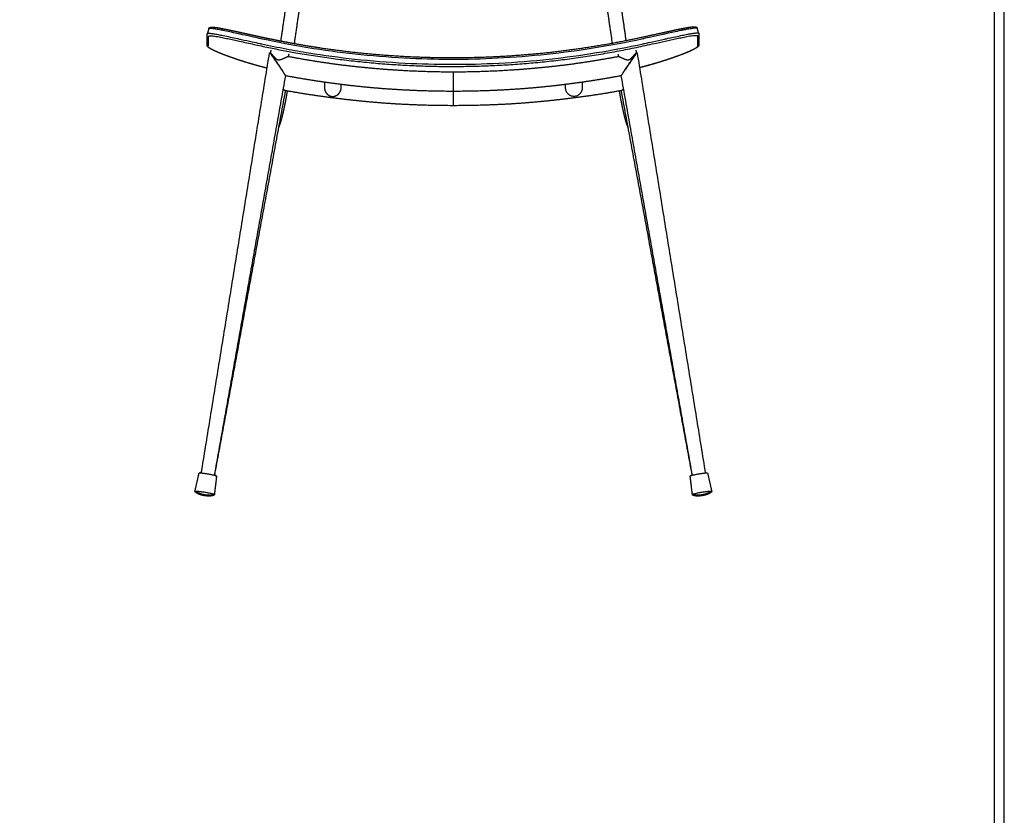
# Model space of a CAD drawing. Units: millimetres. Extents: x 0 to 2008, y 0 to 2841.
# Drawn here: x 1004 to 2008, y 1420 to 2232 of the extents above; entities that cross this region are included whole.
import ezdxf

# ---------------------------------------------------------------- set-up
doc = ezdxf.new("R2010")
doc.units = ezdxf.units.MM
doc.header["$MEASUREMENT"] = 0
doc.layers.add('3070 Søborg Wood steel base armchair', color=7, linetype='Continuous', true_color=0x000000)
doc.layers.add('Layout Large', color=7, linetype='Continuous', true_color=0x000000)

msp = doc.modelspace()

# ---------------------------------------------------------------- linework, layer by layer
at = {"layer": '3070 Søborg Wood steel base armchair'}
for points, degree in [([(1275.4, 2244.4), (1272.9, 2227.2), (1270.4, 2210)], 2), ([(1289.3, 2242.4), (1286.7, 2224.9), (1284.2, 2207.4)], 2), ([(1608.8, 2207.8), (1606.2, 2225.1), (1603.7, 2242.4)], 2), ([(1617.6, 2244.4), (1620.1, 2227.4), (1622.5, 2210.5)], 2), ([(1197.1, 2222.3), (1196.3, 2219.9), (1195.6, 2217.5)], 2), ([(1696.8, 2217.9), (1696.1, 2220.2), (1695.4, 2222.6)], 2), ([(1260.4, 2200.5), (1260.1, 2199.2), (1259.8, 2197.9)], 2), ([(1632.6, 2200.5), (1632.9, 2199.2), (1633.2, 2197.9)], 2), ([(1189.5, 1769.4), (1224.3, 1983.7), (1259.1, 2198)], 2), ([(1259.1, 2198), (1259.4, 2198), (1259.6, 2197.9), (1259.9, 2197.9)], 3), ([(1259.1, 2198), (1259.1, 2198), (1259.1, 2198), (1259.1, 2198)], 3), ([(1259.1, 2198), (1259.1, 2198), (1259.1, 2198), (1259.1, 2198)], 3), ([(1278.6, 2196.5), (1278.3, 2195.4), (1278.1, 2194.3)], 2), ([(1614.4, 2196.6), (1614.7, 2195.4), (1614.9, 2194.3)], 2), ([(1633.1, 2197.9), (1633.4, 2197.9), (1633.7, 2198), (1633.9, 2198)], 3), ([(1633.9, 2198), (1633.9, 2198), (1633.9, 2198), (1633.9, 2198)], 3), ([(1633.9, 2198), (1633.9, 2198), (1633.9, 2198), (1633.9, 2198)], 3), ([(1633.9, 2198), (1668.7, 1983.7), (1703.5, 1769.4)], 2), ([(1637.2, 2182.9), (1637, 2182.8), (1636.7, 2182.7), (1636.4, 2182.7)], 3), ([(1275.2, 2174.5), (1238.9, 1970.8), (1202.7, 1767.2)], 2), ([(1275.1, 2174.6), (1275.1, 2174.6), (1275.1, 2174.6), (1275.1, 2174.6)], 3), ([(1275.1, 2174.6), (1275.1, 2174.6), (1275.1, 2174.6), (1275.1, 2174.6)], 3), ([(1690.3, 1767.2), (1654.1, 1970.8), (1617.8, 2174.5)], 2), ([(1617.9, 2174.6), (1617.9, 2174.6), (1617.9, 2174.6), (1617.9, 2174.6)], 3), ([(1617.9, 2174.6), (1617.9, 2174.6), (1617.9, 2174.6), (1617.9, 2174.6)], 3), ([(1275.1, 2159.3), (1239, 1963.2), (1202.8, 1767.2)], 2), ([(1315.1, 2167.9), (1315.1, 2165.1), (1315.1, 2162.3)], 2), ([(1332.1, 2162.2), (1332.1, 2163.9), (1332.1, 2165.6)], 2), ([(1561, 2162.2), (1561, 2163.9), (1561, 2165.6)], 2), ([(1578, 2167.9), (1578, 2165.1), (1578, 2162.3)], 2), ([(1690.2, 1767.2), (1654.1, 1963.2), (1617.9, 2159.3)], 2), ([(1269.5, 2125.1), (1268.8, 2123.3), (1268.1, 2121.4)], 2), ([(1624.9, 2121.4), (1624.2, 2123.3), (1623.5, 2125.1)], 2), ([(1183, 1750.9), (1185.1, 1760.1), (1187.2, 1769.4)], 2), ([(1705.8, 1769.4), (1707.9, 1760.1), (1710, 1750.9)], 2), ([(1205, 1766.4), (1203.9, 1756.9), (1202.8, 1747.5)], 2), ([(1204.9, 1765.6), (1203.9, 1756.5), (1202.8, 1747.4)], 2), ([(1690.3, 1747.5), (1689.2, 1756.9), (1688.1, 1766.4)], 2), ([(1690.3, 1747.4), (1689.2, 1756.5), (1688.1, 1765.6)], 2), ([(1185.1, 1748.7), (1185.1, 1748.7), (1185.1, 1748.7), (1185.1, 1748.7)], 3)]:
    msp.add_open_spline(points, degree=degree, dxfattribs=at)
for points, weights, degree, knots in [([(1197.1, 2222.3), (1197.1, 2222.4), (1197.1, 2222.5), (1197.2, 2222.7), (1197.3, 2222.9), (1197.4, 2223.2), (1197.5, 2223.3), (1197.6, 2223.3), (1197.7, 2223.4), (1197.9, 2223.6), (1198.2, 2223.8), (1198.7, 2224), (1199, 2224.1), (1199.2, 2224.1), (1199.3, 2224.1), (1199.5, 2224.1), (1200.1, 2224.2), (1200.9, 2224.2), (1202.1, 2224.1), (1203, 2224), (1203.4, 2223.9), (1205, 2223.7), (1206.9, 2223.4), (1209.2, 2223), (1209.8, 2222.9), (1210.4, 2222.7), (1211, 2222.6), (1211.7, 2222.5), (1212.3, 2222.4), (1213, 2222.2), (1214.4, 2222), (1215.9, 2221.7), (1217.3, 2221.4), (1218.4, 2221.1), (1219.6, 2220.9), (1220.7, 2220.7), (1221.9, 2220.4), (1223.1, 2220.1), (1224.2, 2219.9), (1226.7, 2219.4), (1229.2, 2218.8), (1231.6, 2218.3), (1234.3, 2217.7), (1236.9, 2217.1), (1239.6, 2216.5), (1240.5, 2216.3), (1241.4, 2216.1), (1242.4, 2215.9), (1243.3, 2215.7), (1244.3, 2215.5), (1245.2, 2215.3), (1247.2, 2214.9), (1249.1, 2214.4), (1251.1, 2214), (1251.6, 2213.9), (1252, 2213.8), (1252.5, 2213.7)], [1, 1, 1, 1, 1, 1, 1, 1, 1, 1, 1, 1, 1, 1, 1, 1, 1, 1, 1, 1, 1, 1, 1, 1, 0.999994538316, 0.999994538316, 1, 0.999996555506, 0.999996555506, 1, 0.999993624207, 0.999993624207, 1, 0.999998560551, 0.999998560551, 1, 0.999999267402, 0.999999267402, 1, 0.99999923564, 0.99999923564, 1, 0.999999969222, 0.999999969222, 1, 1, 1, 1, 1, 1, 1, 0.999999907152, 0.999999907152, 1, 1, 1, 1], 3, [0, 0, 0, 0, 0.192414, 0.338969, 0.604528, 1.099892, 1.099892, 1.099892, 1.308778, 1.529215, 1.976083, 2.44595, 2.996207, 2.996207, 2.996207, 3.354464, 3.757708, 4.700222, 5.836058, 7.270376, 7.270376, 7.270376, 19.926162, 19.926162, 19.926162, 21.816401, 21.816401, 21.816401, 23.842099, 23.842099, 23.842099, 28.235933, 28.235933, 28.235933, 31.66899, 31.66899, 31.66899, 35.316431, 35.316431, 35.316431, 42.861053, 42.861053, 42.861053, 51.008845, 51.008845, 51.008845, 54.134142, 54.134142, 54.134142, 57.259167, 57.259167, 57.259167, 63.242977, 63.242977, 63.242977, 64.73693, 64.73693, 64.73693, 64.73693]), ([(1252.5, 2213.7), (1254.8, 2213.2), (1257, 2212.7), (1259.3, 2212.3), (1265.3, 2211), (1271.4, 2209.8), (1277.5, 2208.7), (1287, 2206.9), (1296.5, 2205.2), (1306, 2203.8), (1325.3, 2200.8), (1344.7, 2198.4), (1364.2, 2196.7), (1383.8, 2194.9), (1403.5, 2193.8), (1423.2, 2193.3), (1443, 2192.8), (1462.7, 2193), (1482.5, 2193.8), (1502.2, 2194.6), (1521.8, 2196.1), (1541.4, 2198.1), (1560.8, 2200.2), (1580.1, 2202.9), (1599.3, 2206.2), (1612.3, 2208.4), (1625.2, 2210.9), (1638.1, 2213.7), (1638.6, 2213.8), (1639.1, 2213.9), (1639.6, 2214), (1640, 2214.1), (1640.5, 2214.2), (1640.9, 2214.3), (1643.3, 2214.8), (1645.7, 2215.4), (1648.1, 2215.9), (1651.5, 2216.6), (1654.8, 2217.4), (1658.2, 2218.1), (1663, 2219.1), (1667.4, 2220.1), (1671.4, 2221), (1675.6, 2221.9), (1679.3, 2222.6), (1682.4, 2223.2), (1684.4, 2223.6), (1686.2, 2223.9), (1687.8, 2224.1), (1689.1, 2224.3), (1690.1, 2224.4), (1691.5, 2224.5), (1691.9, 2224.5), (1692.7, 2224.5), (1693, 2224.5), (1693.4, 2224.4), (1693.6, 2224.4), (1693.9, 2224.3), (1694.2, 2224.2), (1694.2, 2224.2), (1694.2, 2224.1), (1694.3, 2224.1), (1694.4, 2224.1), (1694.5, 2224), (1694.7, 2223.9), (1694.8, 2223.8), (1694.9, 2223.7), (1694.9, 2223.6), (1695.1, 2223.4), (1695.1, 2223.2), (1695.2, 2223.1), (1695.3, 2222.9), (1695.3, 2222.8), (1695.4, 2222.6)], [1, 0.999995293034, 0.999995293034, 1, 0.999965460732, 0.999965460732, 1, 0.999915913281, 0.999915913281, 1, 0.999655420165, 0.999655420165, 1, 0.999648695555, 0.999648695555, 1, 0.999646394743, 0.999646394743, 1, 0.99964845169, 0.99964845169, 1, 0.999657524535, 0.999657524535, 1, 0.999843530479, 0.999843530479, 1, 1, 1, 1, 1, 1, 1, 0.999999867143, 0.999999867143, 1, 0.999999999896, 0.999999999896, 1, 1, 1, 1, 1, 1, 1, 1, 1, 1, 1, 1, 1, 1, 1, 1, 1, 1, 1, 1, 1, 1, 1, 0.995421429866, 0.995421429866, 1, 0.99627103721, 0.99627103721, 1, 0.99490548965, 0.99490548965, 1, 1, 1, 1], 3, [64.73693, 64.73693, 64.73693, 64.73693, 71.629487, 71.629487, 71.629487, 90.214466, 90.214466, 90.214466, 119.194985, 119.194985, 119.194985, 177.792266, 177.792266, 177.792266, 236.897305, 236.897305, 236.897305, 296.182162, 296.182162, 296.182162, 355.309282, 355.309282, 355.309282, 413.73768, 413.73768, 413.73768, 453.305089, 453.305089, 453.305089, 454.806111, 454.806111, 454.806111, 456.231002, 456.231002, 456.231002, 463.619842, 463.619842, 463.619842, 473.906406, 473.906406, 473.906406, 490.883916, 490.883916, 490.883916, 508.307113, 508.307113, 508.307113, 519.848362, 519.848362, 519.848362, 529.391063, 529.391063, 534.177161, 534.177161, 538.956582, 538.956582, 538.956582, 542.853176, 542.853176, 542.853176, 543.17252, 543.17252, 543.17252, 543.644722, 543.644722, 543.644722, 544.060236, 544.060236, 544.060236, 544.63937, 544.63937, 544.63937, 545.590276, 545.590276, 545.590276, 545.590276]), ([(1195.5, 2205.1), (1195.5, 2205.2), (1195.4, 2205.3), (1195.4, 2205.5), (1195.4, 2205.6), (1195.4, 2205.6), (1195.4, 2205.7), (1195.4, 2205.8), (1195.4, 2205.9), (1195.4, 2205.9), (1195.4, 2206.5), (1195.4, 2207), (1195.4, 2207.5), (1195.4, 2210.5), (1195.4, 2213.5), (1195.4, 2216.5), (1195.4, 2216.6), (1195.4, 2216.6), (1195.4, 2216.8), (1195.4, 2216.9), (1195.5, 2217.1)], [0.999999998307, 0.997633400782, 0.997633401346, 1, 0.9987149362, 0.9987149362, 1, 1, 1, 1, 1, 1, 1, 1, 1, 1, 1, 1, 1, 1, 1], 3, [110.217989, 110.217989, 110.217989, 110.217989, 110.570836, 110.570836, 110.570836, 110.855635, 110.855635, 110.855635, 113.881517, 113.881517, 113.881517, 138.409462, 138.409462, 138.409462, 276.125096, 276.125096, 276.125096, 276.917927, 276.917927, 277.761816, 277.761816, 277.761816, 277.761816]), ([(1196.9, 2205.1), (1196.9, 2205.3), (1196.9, 2205.6), (1196.9, 2205.9), (1196.9, 2208.9), (1196.9, 2211.9), (1196.9, 2214.9), (1196.9, 2214.9), (1196.9, 2215), (1196.9, 2215), (1196.9, 2215), (1197, 2215.1), (1197.2, 2215.2), (1197.4, 2215.3), (1197.7, 2215.4), (1198.1, 2215.4), (1198.8, 2215.4), (1199.8, 2215.3), (1201.2, 2215.2), (1203, 2214.9), (1205.2, 2214.6), (1208.5, 2214), (1213.5, 2213), (1220.2, 2211.6), (1226.3, 2210.2), (1233.8, 2208.6), (1241, 2207), (1247, 2205.7), (1249.1, 2205.2), (1249.6, 2205.1), (1250.1, 2205), (1250.5, 2204.9), (1259, 2203.1), (1275.2, 2199.8), (1306.9, 2194.3), (1347.3, 2188.9), (1396, 2184.9), (1445.1, 2183.6), (1494.2, 2184.9), (1543.5, 2188.8), (1592.6, 2195.5), (1624.4, 2201.5), (1640.1, 2204.9), (1640.6, 2205), (1641.1, 2205.1), (1641.5, 2205.2), (1644, 2205.8), (1650.4, 2207.2), (1658, 2208.8), (1665.8, 2210.6), (1672, 2211.9), (1678.9, 2213.4), (1684.1, 2214.4), (1687.5, 2215), (1689.7, 2215.4), (1691.5, 2215.6), (1692.8, 2215.7), (1693.6, 2215.7), (1694.1, 2215.8), (1694.6, 2215.7), (1695, 2215.7), (1695.2, 2215.6), (1695.4, 2215.5), (1695.5, 2215.4), (1695.5, 2215.3), (1695.5, 2215.2), (1695.5, 2215.2), (1695.5, 2215.1), (1695.5, 2215.1), (1695.5, 2215), (1695.5, 2211.5), (1695.5, 2208.1), (1695.5, 2204.6), (1695.5, 2204.6), (1695.5, 2204.5), (1695.5, 2204.5), (1695.5, 2204.5), (1695.5, 2204.4), (1695.4, 2204.2), (1695.3, 2204), (1695.1, 2203.8), (1694.7, 2203.4), (1694.1, 2203), (1693.4, 2202.5), (1692.1, 2201.8), (1690.2, 2200.8), (1687.6, 2199.5), (1684.4, 2198.2), (1680.9, 2196.7), (1675.7, 2194.8), (1668.7, 2192.3), (1659.7, 2189.3), (1649.9, 2186.3), (1643.2, 2184.5), (1639.9, 2183.6), (1638.9, 2183.3), (1638, 2183.1), (1637, 2182.8), (1636.8, 2182.8), (1636.6, 2182.7), (1636.4, 2182.7)], [1, 1, 1, 1, 1, 1, 1, 0.995682617357, 0.995682617357, 1, 1, 1, 1, 1, 1, 1, 1, 1, 1, 1, 1, 1, 1, 1, 1, 1, 1, 1, 1, 1, 1, 1, 1, 1, 1, 1, 1, 1, 1, 1, 1, 1, 1, 1, 1, 1, 1, 1, 1, 1, 1, 1, 1, 1, 1, 1, 1, 1, 1, 1, 1, 1, 1, 1, 1, 1, 1, 1, 1, 1, 1, 1, 1, 0.999516102882, 0.999516102882, 1, 1, 1, 1, 1, 1, 1, 1, 1, 1, 1, 1, 1, 1, 1, 1, 1, 1, 1, 1, 0.999997634074, 0.999997634074, 1, 1, 1, 1], 3, [131.053783, 131.053783, 131.053783, 131.053783, 143.891375, 143.891375, 143.891375, 281.607017, 281.607017, 281.607017, 281.703343, 281.703343, 281.703343, 281.847058, 282.030944, 282.24877, 282.60251, 282.954685, 283.450784, 284.57903, 285.99789, 287.856105, 290.040201, 292.535102, 298.030254, 305.314347, 312.991837, 316.777538, 328.434411, 335.067053, 335.067053, 335.067053, 336.570211, 336.570211, 336.570211, 362.653991, 386.029976, 433.123055, 484.74084, 532.589789, 580.481531, 632.077896, 680.815173, 729.086248, 729.086248, 729.086248, 730.597939, 730.597939, 730.597939, 738.138814, 750.22252, 754.001909, 762.081125, 769.420066, 775.066327, 777.859279, 779.958072, 781.740053, 783.195711, 783.799031, 784.318891, 784.763825, 785.148564, 785.408807, 785.615557, 785.768929, 785.83287, 785.93645, 785.93645, 785.93645, 788.992752, 788.992752, 788.992752, 947.90263, 947.90263, 947.90263, 947.999418, 947.999418, 947.999418, 948.143951, 948.312364, 948.481558, 948.733241, 949.365049, 950.028686, 950.993821, 951.984523, 954.38357, 957.328356, 960.816209, 964.712146, 968.779497, 977.320229, 987.010619, 997.421774, 1007.877749, 1007.877749, 1007.877749, 1010.778184, 1010.778184, 1010.778184, 1011.477595, 1011.477595, 1011.477595, 1011.477595]), ([(1696.8, 2217.8), (1696.9, 2217.8), (1696.9, 2217.7), (1696.9, 2217.6), (1696.9, 2217.6), (1696.9, 2217.5), (1697, 2217.4), (1697, 2217.3), (1697, 2217.2), (1697, 2217), (1697, 2216.9), (1697, 2216.9), (1697, 2216.9), (1697, 2216.8)], [1, 1, 1, 1, 1, 1, 1, 1, 0.99732576929, 0.99732576929, 1, 0.999870300812, 0.999870300812, 1], 3, [784.983456, 784.983456, 784.983456, 784.983456, 785.17593, 785.17593, 785.337374, 785.337374, 785.721751, 785.721751, 785.721751, 786.130333, 786.130333, 786.130333, 786.215689, 786.215689, 786.215689, 786.215689]), ([(1253.3, 2183.1), (1249.6, 2184), (1245.9, 2185), (1242.3, 2186.1), (1239.1, 2187), (1236, 2187.9), (1232.9, 2188.9), (1229.7, 2189.9), (1226.6, 2190.9), (1223.4, 2192), (1220.5, 2193), (1217.7, 2194), (1215.2, 2194.9), (1212.6, 2195.9), (1210.3, 2196.8), (1208.2, 2197.6), (1206.1, 2198.5), (1204.3, 2199.3), (1201.1, 2200.8), (1199.8, 2201.5), (1198.8, 2202.1), (1198.2, 2202.4), (1197.8, 2202.7), (1197, 2203.3), (1196.6, 2203.6), (1196.3, 2203.9), (1196.1, 2204), (1196, 2204.2), (1195.7, 2204.6), (1195.6, 2204.8), (1195.5, 2205.1)], [1, 0.999956593214, 0.999956593214, 1, 0.999960726902, 0.999960726902, 1, 0.999946522089, 0.999946522089, 1, 1, 1, 1, 1, 1, 1, 1, 1, 1, 1, 1, 1, 1, 1, 1, 1, 1, 1, 1, 1, 1], 3, [3.339089, 3.339089, 3.339089, 3.339089, 14.735968, 14.735968, 14.735968, 24.576932, 24.576932, 24.576932, 34.489493, 34.489493, 34.489493, 48.040389, 48.040389, 48.040389, 61.685486, 61.685486, 61.685486, 75.302536, 75.302536, 88.957929, 88.957929, 88.957929, 95.766597, 95.766597, 102.582987, 102.582987, 102.582987, 106.398844, 106.398844, 110.217989, 110.217989, 110.217989, 110.217989]), ([(1697, 2206), (1697, 2205.8), (1697, 2205.6), (1696.9, 2205.4), (1696.9, 2205.4), (1696.8, 2205.3), (1696.8, 2205.2), (1696.8, 2205.2), (1696.8, 2205.1), (1696.7, 2205.1), (1696.7, 2205), (1696.6, 2204.9), (1696.5, 2204.8), (1696.4, 2204.6), (1696.2, 2204.4), (1695.9, 2204.1), (1695.7, 2203.9), (1695.1, 2203.5), (1694.7, 2203.1), (1694.1, 2202.8), (1693.4, 2202.4), (1692.6, 2201.9), (1690.6, 2200.9), (1689.5, 2200.4), (1688.3, 2199.8), (1687, 2199.2), (1685.6, 2198.6), (1684.1, 2198), (1682.4, 2197.3), (1680.4, 2196.5), (1678.3, 2195.7), (1672.9, 2193.7), (1666.4, 2191.4), (1659.1, 2189.1), (1656.6, 2188.3), (1654.1, 2187.6), (1651.6, 2186.9), (1649.6, 2186.3), (1647.6, 2185.7), (1645.6, 2185.1), (1643.8, 2184.6), (1641.9, 2184.1), (1640, 2183.6)], [0.999999995371, 0.993527962946, 0.993527964489, 1, 0.99897009327, 0.99897009327, 1, 1, 1, 1, 0.99848704997, 0.99848704997, 1, 1, 1, 1, 1, 1, 1, 1, 1, 1, 1, 1, 1, 1, 1, 1, 1, 1, 1, 1, 1, 1, 0.999975326311, 0.999975326311, 1, 0.999986298844, 0.999986298844, 1, 0.999989130392, 0.999989130392, 1], 3, [162.966208, 162.966208, 162.966208, 162.966208, 163.556011, 163.556011, 163.556011, 163.821894, 163.821894, 163.821894, 164.194232, 164.194232, 164.194232, 164.584792, 164.584792, 164.584792, 168.32144, 168.32144, 172.128226, 172.128226, 179.720649, 179.720649, 179.720649, 189.558456, 189.558456, 199.395973, 199.395973, 199.395973, 209.259191, 209.259191, 209.259191, 220.708714, 220.708714, 220.708714, 250.586674, 250.586674, 250.586674, 258.368384, 258.368384, 258.368384, 264.589984, 264.589984, 264.589984, 270.398998, 270.398998, 270.398998, 270.398998]), ([(1259.9, 2197.9), (1260, 2197.8), (1260.2, 2197.6), (1260.9, 2196.8), (1261.5, 2196.2), (1262.1, 2195.5), (1262.3, 2195.2), (1262.5, 2195), (1262.7, 2194.8), (1263, 2194.4), (1263.5, 2193.9), (1264.2, 2193.1), (1264.9, 2192.5), (1265.5, 2192), (1266.1, 2191.5), (1266.7, 2191.2), (1267.3, 2191), (1267.7, 2190.9), (1267.9, 2190.9), (1268, 2190.8), (1268.4, 2190.8), (1269, 2190.8), (1269.6, 2190.9), (1270.4, 2191.1), (1271.1, 2191.3), (1271.9, 2191.6), (1272.9, 2192), (1273.6, 2192.4), (1274, 2192.5), (1274.3, 2192.7), (1274.7, 2192.9), (1275.1, 2193), (1275.3, 2193.1), (1275.5, 2193.3), (1275.7, 2193.4), (1276.4, 2193.7), (1277, 2193.9), (1277.7, 2194.2), (1277.9, 2194.3), (1278, 2194.3)], [1, 1, 1, 1, 1, 1, 0.999991642757, 0.999991642757, 1, 1, 1, 1, 1, 1, 1, 1, 1, 1, 1, 1, 1, 1, 1, 1, 1, 1, 1, 1, 1, 0.999995303671, 0.999995303671, 1, 0.999999238085, 0.999999238085, 1, 1, 1, 1, 1, 1], 3, [2.725208, 2.725208, 2.725208, 2.725208, 5.902857, 5.902857, 9.722932, 9.722932, 9.722932, 10.645923, 10.645923, 10.645923, 11.910516, 12.930564, 13.82412, 14.669276, 15.35798, 16.061246, 16.677715, 17.21621, 17.21621, 17.21621, 17.73631, 18.335253, 19.015899, 19.68516, 20.508242, 21.383392, 22.385983, 23.635318, 23.635318, 23.635318, 24.835507, 24.835507, 24.835507, 25.59547, 25.59547, 25.59547, 28.74893, 28.74893, 31.245376, 31.245376, 31.245376, 31.245376]), ([(1278, 2194.3), (1305.1, 2189.2), (1332.3, 2185.7), (1360.7, 2182.2), (1389.3, 2180.4), (1417.9, 2178.6), (1446.5, 2178.6)], [0.999999999784, 0.999547048129, 1, 0.999508552467, 1, 0.999506255657, 0.999999999765], 2, [31.245376, 31.245376, 31.245376, 86.232418, 86.232418, 143.4196, 143.4196, 200.697305, 200.697305, 200.697305]), ([(1446.5, 2178.6), (1475.2, 2178.6), (1503.7, 2180.4), (1532.3, 2182.2), (1560.7, 2185.7), (1588, 2189.2), (1615, 2194.3)], [0.999999999765, 0.999506255657, 1, 0.999508552467, 1, 0.999547048483, 0.999999999784], 2, [200.697305, 200.697305, 200.697305, 257.975011, 257.975011, 315.162193, 315.162193, 370.149214, 370.149214, 370.149214]), ([(1615, 2194.3), (1615.1, 2194.3), (1615.3, 2194.2), (1616, 2193.9), (1616.6, 2193.7), (1617.3, 2193.4), (1617.5, 2193.3), (1617.7, 2193.1), (1618, 2193), (1618.3, 2192.9), (1618.7, 2192.7), (1619.1, 2192.5), (1619.4, 2192.4), (1620.1, 2192), (1621.1, 2191.6), (1621.9, 2191.3), (1622.7, 2191.1), (1623.4, 2190.9), (1624, 2190.8), (1624.6, 2190.8), (1625, 2190.8), (1625.2, 2190.9), (1625.3, 2190.9), (1625.7, 2191), (1626.3, 2191.2), (1626.9, 2191.5), (1627.5, 2192), (1628.1, 2192.5), (1628.8, 2193.1), (1629.5, 2193.9), (1630, 2194.4), (1630.3, 2194.8), (1630.5, 2195), (1630.7, 2195.2), (1630.9, 2195.5), (1631.5, 2196.2), (1632.1, 2196.8), (1632.8, 2197.6), (1633, 2197.8), (1633.1, 2197.9)], [1, 1, 1, 1, 1, 1, 0.999999238087, 0.999999238087, 1, 0.999995303671, 0.999995303671, 1, 1, 1, 1, 1, 1, 1, 1, 1, 1, 1, 1, 1, 1, 1, 1, 1, 1, 1, 1, 1, 0.999991642757, 0.999991642757, 1, 1, 1, 1, 1, 1], 3, [370.149214, 370.149214, 370.149214, 370.149214, 372.645837, 372.645837, 375.799297, 375.799297, 375.799297, 376.55926, 376.55926, 376.55926, 377.759449, 377.759449, 377.759449, 379.008784, 380.011375, 380.886526, 381.709607, 382.378868, 383.059514, 383.658457, 384.178557, 384.178557, 384.178557, 384.717052, 385.333521, 386.036787, 386.725491, 387.570647, 388.464204, 389.484251, 390.748844, 390.748844, 390.748844, 391.671836, 391.671836, 391.671836, 395.49191, 395.49191, 398.66973, 398.66973, 398.66973, 398.66973]), ([(1640, 2183.6), (1639.4, 2183.4), (1638.7, 2183.3), (1638, 2183.1), (1637.2, 2182.9)], [1, 0.999999110037, 1, 0.999999221761, 1], 2, [270.398998, 270.398998, 270.398998, 271.746877, 271.746877, 273.308596, 273.308596, 273.308596]), ([(1446.5, 2158.6), (1417.2, 2158.6), (1388, 2160.4), (1358.8, 2162.2), (1329.8, 2165.9), (1302.4, 2169.4), (1275.2, 2174.5)], [0.999999999765, 0.999506257135, 1, 0.999508553845, 1, 0.999560606318, 1], 2, [172.319333, 172.319333, 172.319333, 230.854186, 230.854186, 289.295546, 289.295546, 344.638666, 344.638666, 344.638666]), ([(1446.5, 2158.6), (1446.5, 2158.6), (1446.5, 2158.6), (1446.5, 2159.3), (1446.5, 2169.3), (1446.5, 2178.5), (1446.5, 2178.6)], [0.969716751224, 0.983982414594, 1, 0.707106781187, 1, 0.72312449178, 0.969716741288], 2, [54.643243, 54.643243, 54.643243, 55.502272, 55.502272, 71.210236, 71.210236, 86.059168, 86.059168, 86.059168]), ([(1617.8, 2174.5), (1590.6, 2169.4), (1563.2, 2165.9), (1534.2, 2162.2), (1505, 2160.4), (1475.8, 2158.6), (1446.5, 2158.6)], [1, 0.999560606318, 1, 0.999508553845, 1, 0.999506257135, 0.999999999765], 2, [0, 0, 0, 55.34312, 55.34312, 113.78448, 113.78448, 172.319333, 172.319333, 172.319333]), ([(1446.5, 2144), (1417.2, 2144), (1388, 2145.7), (1358.9, 2147.5), (1329.9, 2151.1), (1302.3, 2154.4), (1274.9, 2159.4)], [0.999999999781, 0.999539930704, 1, 0.999541578321, 1, 0.999584055289, 0.999999999802], 2, [172.541501, 172.541501, 172.541501, 231.051949, 231.051949, 289.453761, 289.453761, 345.083001, 345.083001, 345.083001]), ([(1315.1, 2162.3), (1315.1, 2161.6), (1315.1, 2161), (1315.3, 2160.3), (1315.4, 2159.9), (1315.7, 2158.9), (1316.6, 2157.1), (1318.2, 2155.3), (1320.3, 2154), (1322.1, 2153.5), (1323.1, 2153.4), (1323.6, 2153.4), (1323.9, 2153.4), (1324.7, 2153.5), (1326.2, 2153.9), (1328, 2154.7), (1329.8, 2156.2), (1330.7, 2157.6), (1331.1, 2158.3), (1331.1, 2158.3), (1331.1, 2158.3), (1331.1, 2158.3), (1331.4, 2158.9), (1331.6, 2159.5), (1332, 2160.8), (1332.1, 2161.5), (1332.1, 2162.2)], [1, 0.995958071672, 0.995958071672, 1, 1, 1, 1, 1, 1, 1, 1, 1, 1, 1, 1, 1, 1, 1, 1, 1, 1, 1, 1, 1, 1, 1, 1], 3, [5.62606, 5.62606, 5.62606, 5.62606, 7.558948, 7.558948, 7.558948, 9.064014, 10.542065, 13.489117, 16.390831, 17.807712, 19.204297, 19.204297, 19.204297, 20.318806, 21.501014, 23.83096, 26.18723, 28.60483, 28.60483, 28.60483, 28.616725, 28.616725, 28.616725, 30.6849, 30.6849, 32.756366, 32.756366, 32.756366, 32.756366]), ([(1618.1, 2159.4), (1590.8, 2154.4), (1563.1, 2151.1), (1534.1, 2147.5), (1505, 2145.7), (1475.8, 2144), (1446.5, 2144)], [0.999999999802, 0.999584055289, 1, 0.999541578321, 1, 0.999539930704, 0.999999999781], 2, [0, 0, 0, 55.629241, 55.629241, 114.031052, 114.031052, 172.541501, 172.541501, 172.541501]), ([(1277, 2159), (1276.9, 2158.3), (1276.8, 2157.7), (1276.7, 2157.1), (1276.5, 2155.9), (1276.3, 2154.7), (1276.1, 2153.6), (1275.9, 2152.4), (1275.7, 2151.3), (1275.5, 2150.2), (1275.3, 2149.1), (1275.1, 2148), (1274.9, 2146.9), (1274.7, 2145.9), (1274.4, 2144.9), (1274.2, 2143.8), (1274, 2142.9), (1273.8, 2141.9), (1273.6, 2140.9), (1273.4, 2140), (1273.2, 2139), (1273, 2138.1), (1272.8, 2137.2), (1272.6, 2136.3), (1272.4, 2135.4), (1272.2, 2134.6), (1272, 2133.8), (1271.8, 2133), (1271.4, 2131.4), (1271, 2130), (1270.6, 2128.6), (1270.2, 2127.4), (1269.9, 2126.2), (1269.5, 2125.2)], [1, 0.999998892551, 0.999998892551, 1, 0.999995745735, 0.999995745735, 1, 0.999995209779, 0.999995209779, 1, 0.99999452627, 0.99999452627, 1, 0.999993630487, 0.999993630487, 1, 0.999992639047, 0.999992639047, 1, 0.999990961529, 0.999990961529, 1, 0.999987807686, 0.999987807686, 1, 0.999983315237, 0.999983315237, 1, 1, 1, 1, 1, 1, 1], 3, [0, 0, 0, 0, 1.920731, 1.920731, 1.920731, 5.480092, 5.480092, 5.480092, 8.937259, 8.937259, 8.937259, 12.234659, 12.234659, 12.234659, 15.395935, 15.395935, 15.395935, 18.417546, 18.417546, 18.417546, 21.279902, 21.279902, 21.279902, 23.999719, 23.999719, 23.999719, 26.53497, 26.53497, 26.53497, 34.154559, 34.154559, 34.154559, 41.558716, 41.558716, 41.558716, 41.558716]), ([(1446.5, 2144), (1446.5, 2143.9), (1446.5, 2151.3), (1446.5, 2155.1), (1446.5, 2158.6)], [0.9136551363, 0.759736031442, 1, 0.859793012468, 0.853819295569], 2, [34.238453, 34.238453, 34.238453, 47.123893, 47.123893, 54.643243, 54.643243, 54.643243]), ([(1623.5, 2125.2), (1623.1, 2126.2), (1622.8, 2127.4), (1622.4, 2128.6), (1622, 2130), (1621.6, 2131.4), (1621.2, 2133), (1621, 2133.8), (1620.8, 2134.6), (1620.6, 2135.4), (1620.4, 2136.3), (1620.2, 2137.2), (1620, 2138.1), (1619.8, 2139), (1619.6, 2140), (1619.4, 2140.9), (1619.2, 2141.9), (1619, 2142.9), (1618.8, 2143.8), (1618.6, 2144.9), (1618.4, 2145.9), (1618.2, 2146.9), (1618, 2148), (1617.7, 2149.1), (1617.5, 2150.2), (1617.3, 2151.3), (1617.1, 2152.4), (1616.9, 2153.6), (1616.7, 2154.7), (1616.5, 2155.9), (1616.3, 2157.1), (1616.2, 2157.7), (1616.1, 2158.3), (1616, 2159)], [1, 1, 1, 1, 1, 1, 1, 0.999983315237, 0.999983315237, 1, 0.999987807686, 0.999987807686, 1, 0.999990961529, 0.999990961529, 1, 0.999992639047, 0.999992639047, 1, 0.999993630487, 0.999993630487, 1, 0.99999452627, 0.99999452627, 1, 0.999995209779, 0.999995209779, 1, 0.999995745735, 0.999995745735, 1, 0.999998892551, 0.999998892551, 1], 3, [0.182334, 0.182334, 0.182334, 0.182334, 7.586491, 7.586491, 7.586491, 15.20608, 15.20608, 15.20608, 17.741332, 17.741332, 17.741332, 20.461148, 20.461148, 20.461148, 23.323504, 23.323504, 23.323504, 26.345115, 26.345115, 26.345115, 29.506391, 29.506391, 29.506391, 32.803792, 32.803792, 32.803792, 36.260958, 36.260958, 36.260958, 39.82032, 39.82032, 39.82032, 41.74105, 41.74105, 41.74105, 41.74105]), ([(1269.5, 2129.1), (1269.9, 2127.8), (1269.8, 2126.5), (1269.7, 2125.8), (1269.5, 2125.1)], [0.886800987897, 0.923331595615, 1, 0.993029100682, 0.999999996676], 2, [-4.300817, -4.300817, -4.300817, -1.42259, -1.42259, 0, 0, 0]), ([(1623.5, 2125.1), (1623.3, 2125.8), (1623.2, 2126.5), (1623.1, 2127.8), (1623.5, 2129.1)], [0.999999996676, 0.993029100682, 1, 0.923331570137, 0.886800963617], 2, [3.928789, 3.928789, 3.928789, 5.351379, 5.351379, 8.229607, 8.229607, 8.229607]), ([(1187.2, 1769.4), (1187.3, 1770), (1196.1, 1768.5), (1205, 1767), (1205, 1766.4)], [0.993808827448, 0.710235795099, 1, 0.707106781187, 0.996725421664], 2, [19.011447, 19.011447, 19.011447, 34.558446, 34.558446, 50.273329, 50.273329, 50.273329]), ([(1688.1, 1766.4), (1688.1, 1767), (1696.9, 1768.5), (1705.7, 1770), (1705.8, 1769.4)], [0.996725421665, 0.707106781187, 1, 0.710235795099, 0.993808827449], 2, [19.010816, 19.010816, 19.010816, 34.7257, 34.7257, 50.272699, 50.272699, 50.272699]), ([(1204.8, 1765.3), (1205, 1765.5), (1205, 1765.7), (1205, 1765.9), (1204.9, 1766)], [0.941071899997, 0.966764648702, 1, 0.985219784348, 1], 2, [45.233609, 45.233609, 45.233609, 47.011792, 47.011792, 47.275617, 47.275617, 47.275617]), ([(1688.2, 1765.3), (1688.1, 1765.5), (1688.1, 1765.7), (1688.1, 1765.9), (1688.1, 1766)], [0.941071899996, 0.966764648701, 1, 0.985219784347, 1], 2, [45.233609, 45.233609, 45.233609, 47.011792, 47.011792, 47.275617, 47.275617, 47.275617]), ([(1183.1, 1750.7), (1183, 1750.8), (1183, 1750.8), (1183, 1751.5), (1192.9, 1749.9), (1202.8, 1748.2), (1202.8, 1747.5), (1202.8, 1747.4), (1202.6, 1747.4)], [0.945804407633, 0.969785265136, 1, 0.707106781187, 1, 0.707106781187, 1, 0.965273917925, 0.93878224142], 2, [69.157084, 69.157084, 69.157084, 70.773656, 70.773656, 86.444253, 86.444253, 102.11485, 102.11485, 103.972792, 103.972792, 103.972792]), ([(1185.1, 1748.7), (1183, 1749.8), (1183, 1750.7), (1183, 1750.8), (1183, 1750.8)], [0.856722862358, 0.875097726128, 1, 0.997552806344, 1], 2, [42.644898, 42.644898, 42.644898, 49.327515, 49.327515, 49.428284, 49.428284, 49.428284]), ([(1202.8, 1747.4), (1202.5, 1744.8), (1192.9, 1746.4), (1188.1, 1747.2), (1185.1, 1748.7)], [0.987025362019, 0.713744529407, 1, 0.832077926206, 0.856702630938], 2, [18.342489, 18.342489, 18.342489, 33.65795, 33.65795, 42.642246, 42.642246, 42.642246]), ([(1690.4, 1747.4), (1690.3, 1747.4), (1690.3, 1747.5), (1690.3, 1748.2), (1700.1, 1749.9), (1710, 1751.5), (1710, 1750.8), (1710, 1750.8), (1709.9, 1750.7)], [0.938620505968, 0.965167863753, 1, 0.707106781187, 1, 0.707106781187, 1, 0.969686416118, 0.945647565201], 2, [6.236777, 6.236777, 6.236777, 8.100393, 8.100393, 23.770991, 23.770991, 39.441589, 39.441589, 41.063449, 41.063449, 41.063449]), ([(1710, 1750.8), (1710, 1750.8), (1710, 1750.7), (1710, 1748), (1700.1, 1746.4), (1690.6, 1744.8), (1690.3, 1747.4)], [1, 0.997552806344, 1, 0.707106781187, 1, 0.713744529407, 0.98702536202], 2, [0, 0, 0, 0.10077, 0.10077, 15.771367, 15.771367, 31.086826, 31.086826, 31.086826])]:
    msp.add_rational_spline(points, weights, degree=degree, knots=knots, dxfattribs=at)
for points, knots in [([(1695.4, 2222.6), (1695.4, 2222.6), (1695.3, 2222.7), (1695.3, 2222.8), (1695.1, 2222.9), (1694.9, 2222.9), (1694.8, 2223), (1694.4, 2223), (1693.6, 2223), (1692.4, 2223), (1690.8, 2222.8), (1688.9, 2222.5), (1686.6, 2222.2), (1684.2, 2221.7), (1681.4, 2221.2), (1677, 2220.3), (1671.3, 2219.1), (1665.2, 2217.7), (1657.5, 2216), (1649.5, 2214.3), (1642.9, 2212.8), (1640.4, 2212.3), (1639.9, 2212.2), (1639.4, 2212.1), (1638.9, 2211.9), (1623.1, 2208.5), (1590.9, 2202.4), (1541.7, 2195.8), (1492.5, 2191.9), (1444, 2190.7), (1395.5, 2192.1), (1346.8, 2196.1), (1298.5, 2202.6), (1267.1, 2208.6), (1251.7, 2212), (1251.2, 2212.1), (1250.8, 2212.2), (1250.3, 2212.3), (1247.8, 2212.8), (1241.5, 2214.2), (1234, 2215.9), (1226.5, 2217.5), (1220.4, 2218.8), (1213.8, 2220.2), (1208.9, 2221.2), (1205.5, 2221.8), (1203.4, 2222.2), (1201.5, 2222.5), (1200.2, 2222.6), (1199.3, 2222.7), (1198.8, 2222.7), (1198.3, 2222.7), (1197.9, 2222.7), (1197.6, 2222.6), (1197.3, 2222.5), (1197.1, 2222.4), (1197.1, 2222.3), (1197.1, 2222.3)], [4.98806, 4.98806, 4.98806, 4.98806, 5.064437, 5.146663, 5.333829, 5.58405, 5.682025, 5.90042, 6.787488, 7.991731, 9.511505, 11.426044, 13.781262, 16.480373, 18.998491, 22.308336, 29.744741, 36.581088, 40.963632, 53.361258, 61.226561, 61.226561, 61.226561, 62.729965, 62.729965, 62.729965, 111.225494, 161.140428, 211.588505, 259.204922, 306.78069, 357.101018, 405.528609, 452.924999, 452.924999, 452.924999, 454.419872, 454.419872, 454.419872, 462.057745, 473.628893, 477.621989, 485.007189, 492.315449, 497.785457, 500.231336, 502.567865, 504.356963, 505.823335, 506.446076, 506.99461, 507.468809, 507.869013, 508.186785, 508.471803, 508.683304, 508.8299, 508.8299, 508.8299, 508.8299]), ([(1195.6, 2217.5), (1195.6, 2217.6), (1195.7, 2217.6), (1195.8, 2217.7), (1196.1, 2217.8), (1196.4, 2217.9), (1196.8, 2217.9), (1197.5, 2217.9), (1198.5, 2217.8), (1200, 2217.7), (1201.9, 2217.4), (1204.1, 2217), (1207.4, 2216.4), (1212.4, 2215.4), (1219.1, 2214), (1225.2, 2212.7), (1232.7, 2211), (1240.3, 2209.4), (1246.6, 2208), (1249.1, 2207.4), (1249.6, 2207.3), (1250.1, 2207.2), (1250.6, 2207.1), (1259.1, 2205.3), (1275.2, 2202), (1306.9, 2196.4), (1347.3, 2191), (1396, 2187.1), (1445.1, 2185.8), (1494.2, 2187), (1543.5, 2191), (1592.6, 2197.6), (1624.3, 2203.7), (1640.1, 2207.1), (1640.5, 2207.2), (1641, 2207.3), (1641.5, 2207.4), (1644.2, 2208), (1651, 2209.5), (1659, 2211.3), (1666.9, 2213), (1672.8, 2214.3), (1679.5, 2215.7), (1684.5, 2216.7), (1688, 2217.4), (1690.2, 2217.7), (1692.1, 2218), (1693.7, 2218.2), (1694.8, 2218.3), (1695.6, 2218.3), (1695.9, 2218.2), (1696.3, 2218.2), (1696.6, 2218.1), (1696.7, 2218), (1696.8, 2217.9), (1696.8, 2217.8)], [278.173667, 278.173667, 278.173667, 278.173667, 278.31833, 278.492651, 278.71669, 279.080526, 279.442775, 279.953077, 281.113604, 282.572977, 284.484005, 286.729705, 289.294655, 294.690056, 302.005908, 309.648758, 313.505348, 325.055901, 332.909739, 332.909739, 332.909739, 334.412897, 334.412897, 334.412897, 360.498026, 383.873809, 430.963473, 482.57465, 530.416221, 578.30052, 629.890028, 678.623458, 726.895106, 726.895106, 726.895106, 728.406798, 728.406798, 728.406798, 736.648425, 749.304783, 753.148762, 760.673809, 767.66169, 773.420678, 776.069585, 778.329522, 780.268433, 781.875313, 783.142769, 783.569746, 784.00071, 784.340877, 784.608051, 784.820385, 784.983456, 784.983456, 784.983456, 784.983456]), ([(1697, 2216.8), (1697, 2216.8), (1697, 2216.7), (1697, 2216.6), (1697, 2213.2), (1697, 2209.7), (1697, 2206.2), (1697, 2206.2), (1697, 2206.1), (1697, 2206)], [0, 0, 0, 0, 3.056331, 3.056331, 3.056331, 161.966208, 161.966208, 161.966208, 162.966208, 162.966208, 162.966208, 162.966208]), ([(1259.1, 2198), (1259.1, 2198), (1259.1, 2198), (1259.1, 2198), (1259.2, 2198), (1259.2, 2197.9), (1259.4, 2197.8), (1259.6, 2197.5), (1260, 2197), (1260.7, 2196), (1262.2, 2194), (1263.8, 2191.7), (1265.7, 2189), (1266.7, 2187.6), (1267.2, 2186.9), (1268.2, 2185.3), (1269.7, 2183.1), (1271.4, 2180.6), (1272.3, 2179.3), (1272.7, 2178.7), (1272.8, 2178.4), (1273.1, 2177.9), (1273.7, 2177.1), (1274.3, 2176), (1274.8, 2175.3), (1275, 2174.8), (1275.1, 2174.7), (1275.1, 2174.6)], [434.328632, 434.328632, 434.328632, 434.328632, 434.344298, 434.366881, 434.43684, 434.524958, 434.655265, 435.004229, 435.475538, 436.747225, 438.480511, 442.91275, 445.426941, 448.123548, 448.123548, 448.123548, 453.680018, 456.158636, 457.31215, 458.357745, 458.357745, 458.357745, 459.966126, 461.261382, 462.198149, 462.515255, 462.740901, 462.740901, 462.740901, 462.740901]), ([(1260.6, 2196.2), (1260.8, 2195.9), (1261.2, 2195.3), (1262.2, 2194), (1264.2, 2191.2), (1266, 2188.6), (1267.2, 2186.8), (1267.6, 2186.2), (1268.5, 2184.9), (1270.1, 2182.5), (1271.7, 2180.2), (1273, 2178.1), (1273.8, 2176.8), (1274.4, 2175.8), (1274.8, 2175.3), (1274.9, 2175)], [0, 0, 0, 0, 1.016683, 2.166928, 4.908004, 11.435593, 11.435593, 11.435593, 13.770781, 16.088646, 20.257269, 22.031286, 23.537735, 24.730436, 25.569626, 25.569626, 25.569626, 25.569626]), ([(1617.9, 2174.6), (1617.9, 2174.7), (1618, 2174.8), (1618.2, 2175.3), (1618.7, 2176), (1619.4, 2177.1), (1619.9, 2177.9), (1620.2, 2178.4), (1620.4, 2178.7), (1620.8, 2179.3), (1621.6, 2180.6), (1623.3, 2183.1), (1624.8, 2185.3), (1625.9, 2186.9), (1626.4, 2187.6), (1627.3, 2189), (1629.2, 2191.7), (1630.9, 2194), (1632.3, 2196), (1633, 2197), (1633.4, 2197.5), (1633.6, 2197.8), (1633.8, 2197.9), (1633.8, 2198), (1633.9, 2198), (1633.9, 2198), (1633.9, 2198), (1633.9, 2198)], [414.071605, 414.071605, 414.071605, 414.071605, 414.297251, 414.614357, 415.551123, 416.84638, 418.45476, 418.45476, 418.45476, 419.500356, 420.65387, 423.132488, 428.688958, 428.688958, 428.688958, 431.385564, 433.899756, 438.331995, 440.06528, 441.336968, 441.808277, 442.157241, 442.287547, 442.375665, 442.445625, 442.468208, 442.483874, 442.483874, 442.483874, 442.483874]), ([(1632.4, 2196.2), (1632.2, 2195.9), (1631.8, 2195.3), (1630.8, 2194), (1628.8, 2191.2), (1627.1, 2188.6), (1625.8, 2186.8), (1625.4, 2186.2), (1624.5, 2184.9), (1622.9, 2182.5), (1621.4, 2180.2), (1620, 2178.1), (1619.2, 2176.8), (1618.6, 2175.8), (1618.2, 2175.3), (1618.1, 2175)], [0, 0, 0, 0, 1.016683, 2.166928, 4.908004, 11.435593, 11.435593, 11.435593, 13.770781, 16.088646, 20.257269, 22.031286, 23.537735, 24.730436, 25.569626, 25.569626, 25.569626, 25.569626]), ([(1275.1, 2174.6), (1275.1, 2174.6), (1275.2, 2174.6), (1275.2, 2174.5), (1275.2, 2174.5), (1275.2, 2174.5), (1275.2, 2174.5)], [462.8901144, 462.8901144, 462.8901144, 462.8901144, 462.9720689, 463.0393644, 463.0921186, 463.1308368, 463.1308368, 463.1308368, 463.1308368]), ([(1617.8, 2174.5), (1617.8, 2174.5), (1617.8, 2174.5), (1617.9, 2174.5), (1617.9, 2174.6), (1617.9, 2174.6), (1617.9, 2174.6)], [413.6816691, 413.6816691, 413.6816691, 413.6816691, 413.7203872, 413.7731414, 413.8404369, 413.9223914, 413.9223914, 413.9223914, 413.9223914]), ([(1274.9, 2159.4), (1274.8, 2159.4), (1274.7, 2159.4), (1274.5, 2159.5), (1274.3, 2159.7), (1274, 2159.9), (1273.5, 2160.4), (1273.1, 2160.8), (1272.8, 2161.1), (1272.8, 2161.1), (1272.8, 2161.1), (1272.8, 2161.1)], [345.083001, 345.083001, 345.083001, 345.083001, 345.24889, 345.461092, 345.715316, 346.014169, 346.789334, 347.752578, 347.752578, 347.752578, 347.869826, 347.869826, 347.869826, 347.869826]), ([(1578, 2162.3), (1578, 2161.1), (1577.7, 2159.7), (1577, 2158.1), (1576.5, 2157.4), (1576, 2156.7), (1575.3, 2155.8), (1574.2, 2154.9), (1572.7, 2154.1), (1571.2, 2153.5), (1569.5, 2153.4), (1567.9, 2153.6), (1566.5, 2154), (1565.5, 2154.5), (1564.5, 2155.1), (1563.4, 2156.1), (1562.4, 2157.4), (1561.6, 2159), (1561.1, 2160.6), (1561, 2161.7), (1561, 2162.2)], [5.626061, 5.626061, 5.626061, 5.626061, 9.075454, 9.885985, 10.760997, 11.639658, 12.508247, 14.240931, 15.881337, 17.537257, 19.139337, 20.778017, 22.509404, 23.32014, 24.211444, 25.911132, 27.685913, 29.375237, 31.083929, 32.707904, 32.707904, 32.707904, 32.707904]), ([(1620.2, 2161.1), (1620.2, 2161.1), (1620.2, 2161.1), (1620.2, 2161.1), (1619.9, 2160.8), (1619.5, 2160.4), (1619, 2159.9), (1618.7, 2159.7), (1618.5, 2159.5), (1618.3, 2159.4), (1618.2, 2159.4), (1618.1, 2159.4)], [-2.786825, -2.786825, -2.786825, -2.786825, -2.669577, -2.669577, -2.669577, -1.706332, -0.931168, -0.632315, -0.37809, -0.165889, 0, 0, 0, 0])]:
    msp.add_open_spline(points, degree=3, knots=knots, dxfattribs=at)
for points, weights in [([(1195.5, 2217.1), (1195.5, 2217.3), (1195.6, 2217.5)], [0.99999999977, 0.999516682307, 1]), ([(1259.1, 2198), (1259.1, 2198), (1259.1, 2198)], [1, 0.743012796577, 0.999997547009]), ([(1633.9, 2198), (1633.9, 2198), (1633.9, 2198)], [1, 0.739616412473, 0.999979252823]), ([(1256.5, 2182.2), (1254.9, 2182.6), (1253.3, 2183.1)], [1, 0.999997532163, 1]), ([(1256.5, 2182.2), (1255, 2182.6), (1253.4, 2183)], [1, 0.999997788418, 1]), ([(1189.6, 1769.9), (1188.6, 1769.8), (1188, 1769.5)], [0.85375534733, 0.855854716133, 0.879777320089]), ([(1204.3, 1766.7), (1203.8, 1767.2), (1202.9, 1767.6)], [0.889502430646, 0.861118055388, 0.855145203709]), ([(1688.7, 1766.7), (1689.2, 1767.2), (1690.1, 1767.6)], [0.889502430646, 0.861118055388, 0.855145203709]), ([(1703.4, 1769.9), (1704.4, 1769.8), (1705, 1769.5)], [0.85375534733, 0.855854716133, 0.879777320089]), ([(1192.6, 1747.1), (1187.5, 1748), (1183.1, 1750.7)], [1, 0.980516475778, 1]), ([(1192.7, 1746.2), (1188.8, 1746.8), (1185.3, 1748.6)], [1, 0.988483292199, 1]), ([(1202.6, 1747.4), (1197.6, 1746.3), (1192.6, 1747.1)], [1, 0.980670459607, 1]), ([(1700.5, 1747.1), (1695.4, 1746.3), (1690.4, 1747.4)], [1, 0.980674095111, 0.999999990785]), ([(1707.7, 1748.6), (1704.2, 1746.8), (1700.3, 1746.2)], [1, 0.988483292199, 1]), ([(1709.9, 1750.7), (1705.5, 1748), (1700.5, 1747.1)], [0.999999990711, 0.980519852307, 1]), ([(1199.9, 1746), (1196.3, 1745.6), (1192.7, 1746.2)], [1, 0.990233209859, 1]), ([(1700.3, 1746.2), (1696.7, 1745.6), (1693.1, 1746)], [1, 0.990233209859, 1])]:
    msp.add_rational_spline(points, weights, degree=2, dxfattribs=at)
at = {"layer": 'Layout Large'}
for points in [[(0, 0), (2008.4, 0), (2008.4, 2840.5), (0, 2840.5)], [(10, 10), (1998.4, 10), (1998.4, 2830.5), (10, 2830.5)]]:
    msp.add_lwpolyline(points, close=True, dxfattribs=at)

doc.saveas('drawing.dxf')
